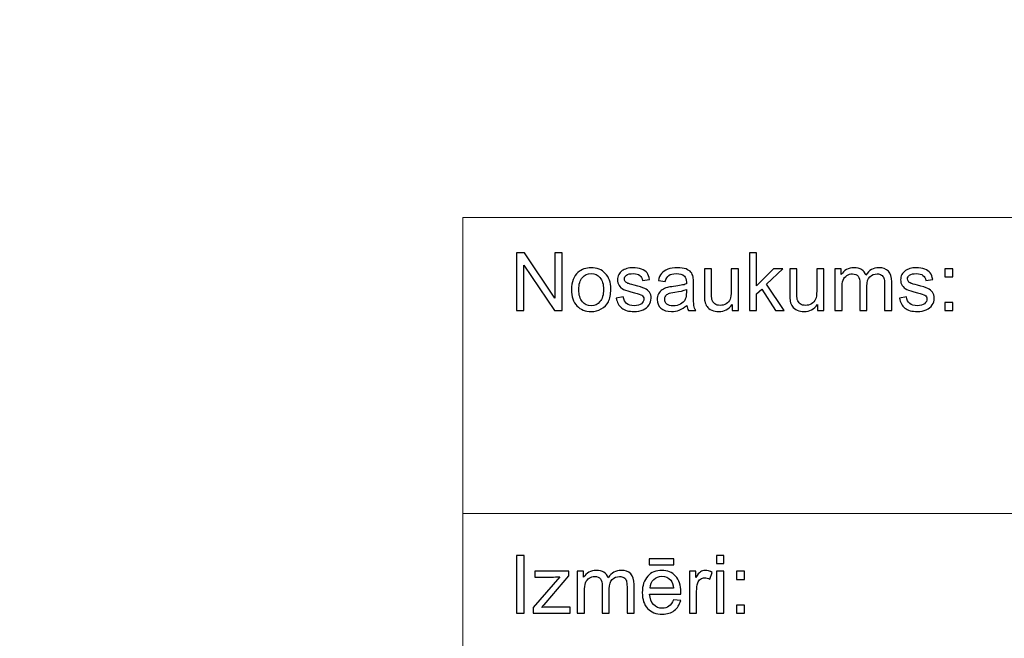
# Model space of a CAD drawing. Units: millimetres. Extents: x -148 to 148, y -105 to 105.
# Drawn here: x -37 to -3, y -83 to -62 of the extents above; entities that cross this region are included whole.
import ezdxf

# ---------------------------------------------------------------- set-up
doc = ezdxf.new("R2010")
doc.units = ezdxf.units.MM
doc.header["$MEASUREMENT"] = 0
doc.layers.add('Layer 1', color=7, linetype='Continuous')

msp = doc.modelspace()

# ---------------------------------------------------------------- linework, layer by layer
at = {"layer": 'Layer 1', "color": 250, "lineweight": 15}
for points, knots in [([(141.5001, 85.0001), (141.5001, 85.0001), (141.5001, -98.0001), (141.5001, -98.0001), (141.5001, -98.0001), (141.5001, -98.0001), (-141.5001, -98.0001), (-141.5001, -98.0001), (-141.5001, -98.0001), (-141.5001, -98.0001), (-141.5001, 85.0001), (-141.5001, 85.0001), (-141.5001, 85.0001), (-141.5001, 85.0001), (141.5001, 85.0001), (141.5001, 85.0001)], [0, 0, 0, 0, 0.25, 0.25, 0.25, 0.25, 0.5, 0.5, 0.5, 0.5, 0.75, 0.75, 0.75, 0.75, 1, 1, 1, 1]), ([(141.5001, -68.694), (141.5001, -68.694), (-21.6408, -68.694), (-21.6408, -68.694), (-21.6408, -68.694), (-21.6408, -68.694), (-21.6408, -98.0001), (-21.6408, -98.0001)], [0, 0, 0, 0, 0.5, 0.5, 0.5, 0.5, 1, 1, 1, 1])]:
    msp.add_open_spline(points, degree=3, knots=knots, dxfattribs=at)
at = {"layer": 'Layer 1', "color": 51}
for points, knots in [([(-19.7664, -71.9442), (-19.7664, -71.9442), (-19.7664, -69.924), (-19.7664, -69.924), (-19.7664, -69.924), (-19.7664, -69.924), (-19.4924, -69.924), (-19.4924, -69.924), (-19.4924, -69.924), (-19.4924, -69.924), (-18.4311, -71.5101), (-18.4311, -71.5101), (-18.4311, -71.5101), (-18.4311, -71.5101), (-18.4311, -69.924), (-18.4311, -69.924), (-18.4311, -69.924), (-18.4311, -69.924), (-18.1747, -69.924), (-18.1747, -69.924), (-18.1747, -69.924), (-18.1747, -69.924), (-18.1747, -71.9442), (-18.1747, -71.9442), (-18.1747, -71.9442), (-18.1747, -71.9442), (-18.4491, -71.9442), (-18.4491, -71.9442), (-18.4491, -71.9442), (-18.4491, -71.9442), (-19.5101, -70.3567), (-19.5101, -70.3567), (-19.5101, -70.3567), (-19.5101, -70.3567), (-19.5101, -71.9442), (-19.5101, -71.9442), (-19.5101, -71.9442), (-19.5101, -71.9442), (-19.7664, -71.9442), (-19.7664, -71.9442)], [0, 0, 0, 0, 0.1, 0.1, 0.1, 0.1, 0.2, 0.2, 0.2, 0.2, 0.3, 0.3, 0.3, 0.3, 0.4, 0.4, 0.4, 0.4, 0.5, 0.5, 0.5, 0.5, 0.6, 0.6, 0.6, 0.6, 0.7, 0.7, 0.7, 0.7, 0.8, 0.8, 0.8, 0.8, 0.9, 0.9, 0.9, 0.9, 1, 1, 1, 1]), ([(-11.6364, -71.9442), (-11.6364, -71.9442), (-11.6364, -69.924), (-11.6364, -69.924), (-11.6364, -69.924), (-11.6364, -69.924), (-11.388, -69.924), (-11.388, -69.924), (-11.388, -69.924), (-11.388, -69.924), (-11.388, -71.0759), (-11.388, -71.0759), (-11.388, -71.0759), (-11.388, -71.0759), (-10.8009, -70.4809), (-10.8009, -70.4809), (-10.8009, -70.4809), (-10.8009, -70.4809), (-10.4802, -70.4809), (-10.4802, -70.4809), (-10.4802, -70.4809), (-10.4802, -70.4809), (-11.0395, -71.0237), (-11.0395, -71.0237), (-11.0395, -71.0237), (-11.0395, -71.0237), (-10.4233, -71.9442), (-10.4233, -71.9442), (-10.4233, -71.9442), (-10.4233, -71.9442), (-10.7295, -71.9442), (-10.7295, -71.9442), (-10.7295, -71.9442), (-10.7295, -71.9442), (-11.2131, -71.1958), (-11.2131, -71.1958), (-11.2131, -71.1958), (-11.2131, -71.1958), (-11.388, -71.3642), (-11.388, -71.3642), (-11.388, -71.3642), (-11.388, -71.3642), (-11.388, -71.9442), (-11.388, -71.9442), (-11.388, -71.9442), (-11.388, -71.9442), (-11.6364, -71.9442), (-11.6364, -71.9442)], [0, 0, 0, 0, 0.0833333, 0.0833333, 0.0833333, 0.0833333, 0.1666667, 0.1666667, 0.1666667, 0.1666667, 0.25, 0.25, 0.25, 0.25, 0.3333333, 0.3333333, 0.3333333, 0.3333333, 0.4166667, 0.4166667, 0.4166667, 0.4166667, 0.5, 0.5, 0.5, 0.5, 0.5833333, 0.5833333, 0.5833333, 0.5833333, 0.6666667, 0.6666667, 0.6666667, 0.6666667, 0.75, 0.75, 0.75, 0.75, 0.8333333, 0.8333333, 0.8333333, 0.8333333, 0.9166667, 0.9166667, 0.9166667, 0.9166667, 1, 1, 1, 1]), ([(-17.8499, -71.2123), (-17.8499, -70.9414), (-17.7744, -70.7405), (-17.6237, -70.6102), (-17.6237, -70.6102), (-17.498, -70.5021), (-17.3445, -70.4475), (-17.1636, -70.4475), (-17.1636, -70.4475), (-16.9622, -70.4475), (-16.7977, -70.5133), (-16.6701, -70.6455), (-16.6701, -70.6455), (-16.5423, -70.7772), (-16.4788, -70.9593), (-16.4788, -71.1916), (-16.4788, -71.1916), (-16.4788, -71.3802), (-16.5068, -71.5284), (-16.5634, -71.6361), (-16.5634, -71.6361), (-16.6199, -71.7443), (-16.7021, -71.828), (-16.8098, -71.8878), (-16.8098, -71.8878), (-16.918, -71.9475), (-17.0357, -71.9771), (-17.1636, -71.9771), (-17.1636, -71.9771), (-17.368, -71.9771), (-17.5337, -71.9117), (-17.6601, -71.78), (-17.6601, -71.78), (-17.7869, -71.6488), (-17.8499, -71.4597), (-17.8499, -71.2123)], [0, 0, 0, 0, 0.1111111, 0.1111111, 0.1111111, 0.1111111, 0.2222222, 0.2222222, 0.2222222, 0.2222222, 0.3333333, 0.3333333, 0.3333333, 0.3333333, 0.4444444, 0.4444444, 0.4444444, 0.4444444, 0.5555556, 0.5555556, 0.5555556, 0.5555556, 0.6666667, 0.6666667, 0.6666667, 0.6666667, 0.7777778, 0.7777778, 0.7777778, 0.7777778, 0.8888889, 0.8888889, 0.8888889, 0.8888889, 1, 1, 1, 1]), ([(-16.2867, -71.5072), (-16.2867, -71.5072), (-16.0417, -71.4687), (-16.0417, -71.4687), (-16.0417, -71.4687), (-16.0282, -71.567), (-15.9896, -71.6422), (-15.9266, -71.6949), (-15.9266, -71.6949), (-15.8639, -71.7471), (-15.7761, -71.7735), (-15.6625, -71.7735), (-15.6625, -71.7735), (-15.5488, -71.7735), (-15.4642, -71.7499), (-15.4091, -71.7038), (-15.4091, -71.7038), (-15.3541, -71.6573), (-15.3263, -71.6027), (-15.3263, -71.5406), (-15.3263, -71.5406), (-15.3263, -71.4842), (-15.3509, -71.4404), (-15.3996, -71.408), (-15.3996, -71.408), (-15.4334, -71.3859), (-15.5181, -71.3581), (-15.6533, -71.3243), (-15.6533, -71.3243), (-15.8349, -71.2782), (-15.9613, -71.2386), (-16.0314, -71.2048), (-16.0314, -71.2048), (-16.1016, -71.1714), (-16.1552, -71.1248), (-16.1912, -71.0656), (-16.1912, -71.0656), (-16.2274, -71.0063), (-16.246, -70.9409), (-16.246, -70.8694), (-16.246, -70.8694), (-16.246, -70.804), (-16.2309, -70.7438), (-16.2008, -70.6883), (-16.2008, -70.6883), (-16.1711, -70.6323), (-16.1301, -70.5863), (-16.079, -70.5496), (-16.079, -70.5496), (-16.0404, -70.5213), (-15.9877, -70.4969), (-15.9214, -70.4771), (-15.9214, -70.4771), (-15.8546, -70.4574), (-15.7829, -70.4475), (-15.7067, -70.4475), (-15.7067, -70.4475), (-15.5922, -70.4475), (-15.4914, -70.4644), (-15.4043, -70.4974), (-15.4043, -70.4974), (-15.3173, -70.5303), (-15.2535, -70.575), (-15.212, -70.6314), (-15.212, -70.6314), (-15.1707, -70.6883), (-15.1424, -70.7636), (-15.1268, -70.8581), (-15.1268, -70.8581), (-15.1268, -70.8581), (-15.3692, -70.8915), (-15.3692, -70.8915), (-15.3692, -70.8915), (-15.3805, -70.8163), (-15.4123, -70.7575), (-15.4652, -70.7151), (-15.4652, -70.7151), (-15.5178, -70.6728), (-15.5924, -70.6516), (-15.689, -70.6516), (-15.689, -70.6516), (-15.8028, -70.6516), (-15.884, -70.6704), (-15.9327, -70.7081), (-15.9327, -70.7081), (-15.9816, -70.7457), (-16.006, -70.7899), (-16.006, -70.8402), (-16.006, -70.8402), (-16.006, -70.8727), (-15.9957, -70.9014), (-15.9753, -70.9273), (-15.9753, -70.9273), (-15.9552, -70.9541), (-15.9238, -70.9757), (-15.8803, -70.9936), (-15.8803, -70.9936), (-15.8555, -71.0025), (-15.7824, -71.0237), (-15.6613, -71.0566), (-15.6613, -71.0566), (-15.4858, -71.1037), (-15.3636, -71.1418), (-15.2942, -71.1719), (-15.2942, -71.1719), (-15.2247, -71.2015), (-15.1702, -71.2452), (-15.1307, -71.3021), (-15.1307, -71.3021), (-15.091, -71.3591), (-15.0715, -71.4296), (-15.0715, -71.5143), (-15.0715, -71.5143), (-15.0715, -71.5971), (-15.0959, -71.6747), (-15.1437, -71.7481), (-15.1437, -71.7481), (-15.1921, -71.821), (-15.262, -71.8774), (-15.3527, -71.9174), (-15.3527, -71.9174), (-15.4435, -71.9574), (-15.5464, -71.9771), (-15.6613, -71.9771), (-15.6613, -71.9771), (-15.8518, -71.9771), (-15.9965, -71.9376), (-16.0962, -71.8586), (-16.0962, -71.8586), (-16.1959, -71.7796), (-16.2594, -71.6625), (-16.2867, -71.5072)], [0, 0, 0, 0, 0.030303, 0.030303, 0.030303, 0.030303, 0.0606061, 0.0606061, 0.0606061, 0.0606061, 0.0909091, 0.0909091, 0.0909091, 0.0909091, 0.1212121, 0.1212121, 0.1212121, 0.1212121, 0.1515152, 0.1515152, 0.1515152, 0.1515152, 0.1818182, 0.1818182, 0.1818182, 0.1818182, 0.2121212, 0.2121212, 0.2121212, 0.2121212, 0.2424242, 0.2424242, 0.2424242, 0.2424242, 0.2727273, 0.2727273, 0.2727273, 0.2727273, 0.3030303, 0.3030303, 0.3030303, 0.3030303, 0.3333333, 0.3333333, 0.3333333, 0.3333333, 0.3636364, 0.3636364, 0.3636364, 0.3636364, 0.3939394, 0.3939394, 0.3939394, 0.3939394, 0.4242424, 0.4242424, 0.4242424, 0.4242424, 0.4545455, 0.4545455, 0.4545455, 0.4545455, 0.4848485, 0.4848485, 0.4848485, 0.4848485, 0.5151515, 0.5151515, 0.5151515, 0.5151515, 0.5454545, 0.5454545, 0.5454545, 0.5454545, 0.5757576, 0.5757576, 0.5757576, 0.5757576, 0.6060606, 0.6060606, 0.6060606, 0.6060606, 0.6363636, 0.6363636, 0.6363636, 0.6363636, 0.6666667, 0.6666667, 0.6666667, 0.6666667, 0.6969697, 0.6969697, 0.6969697, 0.6969697, 0.7272727, 0.7272727, 0.7272727, 0.7272727, 0.7575758, 0.7575758, 0.7575758, 0.7575758, 0.7878788, 0.7878788, 0.7878788, 0.7878788, 0.8181818, 0.8181818, 0.8181818, 0.8181818, 0.8484848, 0.8484848, 0.8484848, 0.8484848, 0.8787879, 0.8787879, 0.8787879, 0.8787879, 0.9090909, 0.9090909, 0.9090909, 0.9090909, 0.9393939, 0.9393939, 0.9393939, 0.9393939, 0.969697, 0.969697, 0.969697, 0.969697, 1, 1, 1, 1]), ([(-13.8216, -71.7636), (-13.9137, -71.8417), (-14.0023, -71.8967), (-14.087, -71.9291), (-14.087, -71.9291), (-14.1719, -71.9611), (-14.2632, -71.9771), (-14.3605, -71.9771), (-14.3605, -71.9771), (-14.5214, -71.9771), (-14.6447, -71.9381), (-14.7312, -71.8595), (-14.7312, -71.8595), (-14.8175, -71.781), (-14.8606, -71.6803), (-14.8606, -71.5585), (-14.8606, -71.5585), (-14.8606, -71.4865), (-14.8447, -71.4212), (-14.8116, -71.3619), (-14.8116, -71.3619), (-14.7794, -71.3026), (-14.7366, -71.2551), (-14.6839, -71.2194), (-14.6839, -71.2194), (-14.6307, -71.1836), (-14.5715, -71.1563), (-14.505, -71.138), (-14.505, -71.138), (-14.4566, -71.1253), (-14.3833, -71.1126), (-14.2849, -71.1008), (-14.2849, -71.1008), (-14.0846, -71.0768), (-13.9369, -71.0486), (-13.8422, -71.0152), (-13.8422, -71.0152), (-13.8414, -70.9814), (-13.841, -70.9597), (-13.841, -70.9508), (-13.841, -70.9508), (-13.841, -70.8497), (-13.8645, -70.7782), (-13.9115, -70.7372), (-13.9115, -70.7372), (-13.9746, -70.6808), (-14.069, -70.653), (-14.1936, -70.653), (-14.1936, -70.653), (-14.3103, -70.653), (-14.3963, -70.6733), (-14.4524, -70.7142), (-14.4524, -70.7142), (-14.508, -70.7551), (-14.5487, -70.8275), (-14.5757, -70.9315), (-14.5757, -70.9315), (-14.5757, -70.9315), (-14.8177, -70.8981), (-14.8177, -70.8981), (-14.8177, -70.8981), (-14.7958, -70.7946), (-14.7596, -70.7104), (-14.7093, -70.6469), (-14.7093, -70.6469), (-14.6587, -70.583), (-14.5855, -70.5336), (-14.4899, -70.4992), (-14.4899, -70.4992), (-14.3944, -70.4649), (-14.2841, -70.4475), (-14.1579, -70.4475), (-14.1579, -70.4475), (-14.0327, -70.4475), (-13.9317, -70.4625), (-13.8537, -70.4917), (-13.8537, -70.4917), (-13.7756, -70.5213), (-13.7182, -70.558), (-13.6811, -70.6027), (-13.6811, -70.6027), (-13.6444, -70.6474), (-13.619, -70.7034), (-13.6039, -70.7716), (-13.6039, -70.7716), (-13.5959, -70.8139), (-13.5917, -70.8901), (-13.5917, -71.0002), (-13.5917, -71.0002), (-13.5917, -71.0002), (-13.5917, -71.3308), (-13.5917, -71.3308), (-13.5917, -71.3308), (-13.5917, -71.5618), (-13.5864, -71.7076), (-13.5755, -71.7683), (-13.5755, -71.7683), (-13.5652, -71.8294), (-13.5441, -71.8882), (-13.5131, -71.9442), (-13.5131, -71.9442), (-13.5131, -71.9442), (-13.7721, -71.9442), (-13.7721, -71.9442), (-13.7721, -71.9442), (-13.7975, -71.8929), (-13.8144, -71.8327), (-13.8216, -71.7636)], [0, 0, 0, 0, 0.037037, 0.037037, 0.037037, 0.037037, 0.0740741, 0.0740741, 0.0740741, 0.0740741, 0.1111111, 0.1111111, 0.1111111, 0.1111111, 0.1481481, 0.1481481, 0.1481481, 0.1481481, 0.1851852, 0.1851852, 0.1851852, 0.1851852, 0.2222222, 0.2222222, 0.2222222, 0.2222222, 0.2592593, 0.2592593, 0.2592593, 0.2592593, 0.2962963, 0.2962963, 0.2962963, 0.2962963, 0.3333333, 0.3333333, 0.3333333, 0.3333333, 0.3703704, 0.3703704, 0.3703704, 0.3703704, 0.4074074, 0.4074074, 0.4074074, 0.4074074, 0.4444444, 0.4444444, 0.4444444, 0.4444444, 0.4814815, 0.4814815, 0.4814815, 0.4814815, 0.5185185, 0.5185185, 0.5185185, 0.5185185, 0.5555556, 0.5555556, 0.5555556, 0.5555556, 0.5925926, 0.5925926, 0.5925926, 0.5925926, 0.6296296, 0.6296296, 0.6296296, 0.6296296, 0.6666667, 0.6666667, 0.6666667, 0.6666667, 0.7037037, 0.7037037, 0.7037037, 0.7037037, 0.7407407, 0.7407407, 0.7407407, 0.7407407, 0.7777778, 0.7777778, 0.7777778, 0.7777778, 0.8148148, 0.8148148, 0.8148148, 0.8148148, 0.8518519, 0.8518519, 0.8518519, 0.8518519, 0.8888889, 0.8888889, 0.8888889, 0.8888889, 0.9259259, 0.9259259, 0.9259259, 0.9259259, 0.962963, 0.962963, 0.962963, 0.962963, 1, 1, 1, 1]), ([(-8.6564, -71.9442), (-8.6564, -71.9442), (-8.6564, -70.4809), (-8.6564, -70.4809), (-8.6564, -70.4809), (-8.6564, -70.4809), (-8.435, -70.4809), (-8.435, -70.4809), (-8.435, -70.4809), (-8.435, -70.4809), (-8.435, -70.686), (-8.435, -70.686), (-8.435, -70.686), (-8.389, -70.6145), (-8.3278, -70.5566), (-8.2516, -70.5133), (-8.2516, -70.5133), (-8.1754, -70.4696), (-8.0884, -70.4475), (-7.9911, -70.4475), (-7.9911, -70.4475), (-7.8829, -70.4475), (-7.794, -70.4701), (-7.7248, -70.5152), (-7.7248, -70.5152), (-7.655, -70.5604), (-7.6063, -70.6229), (-7.5781, -70.7038), (-7.5781, -70.7038), (-7.4619, -70.5331), (-7.3114, -70.4475), (-7.1261, -70.4475), (-7.1261, -70.4475), (-6.9806, -70.4475), (-6.8692, -70.4879), (-6.7912, -70.5684), (-6.7912, -70.5684), (-6.7131, -70.6488), (-6.674, -70.7725), (-6.674, -70.9395), (-6.674, -70.9395), (-6.674, -70.9395), (-6.674, -71.9442), (-6.674, -71.9442), (-6.674, -71.9442), (-6.674, -71.9442), (-6.9205, -71.9442), (-6.9205, -71.9442), (-6.9205, -71.9442), (-6.9205, -71.9442), (-6.9205, -71.0223), (-6.9205, -71.0223), (-6.9205, -71.0223), (-6.9205, -70.923), (-6.9285, -70.8515), (-6.9443, -70.8078), (-6.9443, -70.8078), (-6.961, -70.7645), (-6.9901, -70.7292), (-7.032, -70.7024), (-7.032, -70.7024), (-7.0743, -70.6761), (-7.124, -70.6625), (-7.1809, -70.6625), (-7.1809, -70.6625), (-7.2841, -70.6625), (-7.3692, -70.6968), (-7.4372, -70.7655), (-7.4372, -70.7655), (-7.505, -70.8337), (-7.5394, -70.9433), (-7.5394, -71.0938), (-7.5394, -71.0938), (-7.5394, -71.0938), (-7.5394, -71.9442), (-7.5394, -71.9442), (-7.5394, -71.9442), (-7.5394, -71.9442), (-7.7873, -71.9442), (-7.7873, -71.9442), (-7.7873, -71.9442), (-7.7873, -71.9442), (-7.7873, -70.9936), (-7.7873, -70.9936), (-7.7873, -70.9936), (-7.7873, -70.8831), (-7.8074, -70.8003), (-7.8479, -70.7452), (-7.8479, -70.7452), (-7.8883, -70.6902), (-7.9542, -70.6625), (-8.0466, -70.6625), (-8.0466, -70.6625), (-8.1162, -70.6625), (-8.1804, -70.6808), (-8.2397, -70.718), (-8.2397, -70.718), (-8.299, -70.7546), (-8.3424, -70.8083), (-8.3686, -70.8788), (-8.3686, -70.8788), (-8.3956, -70.9498), (-8.4088, -71.0519), (-8.4088, -71.185), (-8.4088, -71.185), (-8.4088, -71.185), (-8.4088, -71.9442), (-8.4088, -71.9442), (-8.4088, -71.9442), (-8.4088, -71.9442), (-8.6564, -71.9442), (-8.6564, -71.9442)], [0, 0, 0, 0, 0.0357143, 0.0357143, 0.0357143, 0.0357143, 0.0714286, 0.0714286, 0.0714286, 0.0714286, 0.1071429, 0.1071429, 0.1071429, 0.1071429, 0.1428571, 0.1428571, 0.1428571, 0.1428571, 0.1785714, 0.1785714, 0.1785714, 0.1785714, 0.2142857, 0.2142857, 0.2142857, 0.2142857, 0.25, 0.25, 0.25, 0.25, 0.2857143, 0.2857143, 0.2857143, 0.2857143, 0.3214286, 0.3214286, 0.3214286, 0.3214286, 0.3571429, 0.3571429, 0.3571429, 0.3571429, 0.3928571, 0.3928571, 0.3928571, 0.3928571, 0.4285714, 0.4285714, 0.4285714, 0.4285714, 0.4642857, 0.4642857, 0.4642857, 0.4642857, 0.5, 0.5, 0.5, 0.5, 0.5357143, 0.5357143, 0.5357143, 0.5357143, 0.5714286, 0.5714286, 0.5714286, 0.5714286, 0.6071429, 0.6071429, 0.6071429, 0.6071429, 0.6428571, 0.6428571, 0.6428571, 0.6428571, 0.6785714, 0.6785714, 0.6785714, 0.6785714, 0.7142857, 0.7142857, 0.7142857, 0.7142857, 0.75, 0.75, 0.75, 0.75, 0.7857143, 0.7857143, 0.7857143, 0.7857143, 0.8214286, 0.8214286, 0.8214286, 0.8214286, 0.8571429, 0.8571429, 0.8571429, 0.8571429, 0.8928571, 0.8928571, 0.8928571, 0.8928571, 0.9285714, 0.9285714, 0.9285714, 0.9285714, 0.9642857, 0.9642857, 0.9642857, 0.9642857, 1, 1, 1, 1]), ([(-6.4048, -71.5072), (-6.4048, -71.5072), (-6.1599, -71.4687), (-6.1599, -71.4687), (-6.1599, -71.4687), (-6.1461, -71.567), (-6.1077, -71.6422), (-6.0445, -71.6949), (-6.0445, -71.6949), (-5.9821, -71.7471), (-5.8942, -71.7735), (-5.7807, -71.7735), (-5.7807, -71.7735), (-5.667, -71.7735), (-5.5823, -71.7499), (-5.5273, -71.7038), (-5.5273, -71.7038), (-5.4722, -71.6573), (-5.4445, -71.6027), (-5.4445, -71.5406), (-5.4445, -71.5406), (-5.4445, -71.4842), (-5.4688, -71.4404), (-5.5177, -71.408), (-5.5177, -71.408), (-5.5515, -71.3859), (-5.6362, -71.3581), (-5.7712, -71.3243), (-5.7712, -71.3243), (-5.953, -71.2782), (-6.0795, -71.2386), (-6.1496, -71.2048), (-6.1496, -71.2048), (-6.2197, -71.1714), (-6.2731, -71.1248), (-6.3093, -71.0656), (-6.3093, -71.0656), (-6.3456, -71.0063), (-6.3641, -70.9409), (-6.3641, -70.8694), (-6.3641, -70.8694), (-6.3641, -70.804), (-6.349, -70.7438), (-6.3189, -70.6883), (-6.3189, -70.6883), (-6.2893, -70.6323), (-6.2482, -70.5863), (-6.1969, -70.5496), (-6.1969, -70.5496), (-6.1585, -70.5213), (-6.1056, -70.4969), (-6.0395, -70.4771), (-6.0395, -70.4771), (-5.9725, -70.4574), (-5.9011, -70.4475), (-5.8249, -70.4475), (-5.8249, -70.4475), (-5.7101, -70.4475), (-5.6096, -70.4644), (-5.5225, -70.4974), (-5.5225, -70.4974), (-5.4354, -70.5303), (-5.3714, -70.575), (-5.3302, -70.6314), (-5.3302, -70.6314), (-5.2886, -70.6883), (-5.2606, -70.7636), (-5.2449, -70.8581), (-5.2449, -70.8581), (-5.2449, -70.8581), (-5.4873, -70.8915), (-5.4873, -70.8915), (-5.4873, -70.8915), (-5.4984, -70.8163), (-5.5304, -70.7575), (-5.5831, -70.7151), (-5.5831, -70.7151), (-5.6357, -70.6728), (-5.7106, -70.6516), (-5.8071, -70.6516), (-5.8071, -70.6516), (-5.921, -70.6516), (-6.0021, -70.6704), (-6.0506, -70.7081), (-6.0506, -70.7081), (-6.0995, -70.7457), (-6.1242, -70.7899), (-6.1242, -70.8402), (-6.1242, -70.8402), (-6.1242, -70.8727), (-6.1138, -70.9014), (-6.0934, -70.9273), (-6.0934, -70.9273), (-6.0734, -70.9541), (-6.0419, -70.9757), (-5.9984, -70.9936), (-5.9984, -70.9936), (-5.9736, -71.0025), (-5.9005, -71.0237), (-5.7794, -71.0566), (-5.7794, -71.0566), (-5.6039, -71.1037), (-5.4815, -71.1418), (-5.4124, -71.1719), (-5.4124, -71.1719), (-5.3429, -71.2015), (-5.2883, -71.2452), (-5.2486, -71.3021), (-5.2486, -71.3021), (-5.2092, -71.3591), (-5.1894, -71.4296), (-5.1894, -71.5143), (-5.1894, -71.5143), (-5.1894, -71.5971), (-5.214, -71.6747), (-5.2618, -71.7481), (-5.2618, -71.7481), (-5.3102, -71.821), (-5.3799, -71.8774), (-5.4706, -71.9174), (-5.4706, -71.9174), (-5.5616, -71.9574), (-5.6646, -71.9771), (-5.7794, -71.9771), (-5.7794, -71.9771), (-5.9699, -71.9771), (-6.1146, -71.9376), (-6.2143, -71.8586), (-6.2143, -71.8586), (-6.3141, -71.7796), (-6.3776, -71.6625), (-6.4048, -71.5072)], [0, 0, 0, 0, 0.030303, 0.030303, 0.030303, 0.030303, 0.0606061, 0.0606061, 0.0606061, 0.0606061, 0.0909091, 0.0909091, 0.0909091, 0.0909091, 0.1212121, 0.1212121, 0.1212121, 0.1212121, 0.1515152, 0.1515152, 0.1515152, 0.1515152, 0.1818182, 0.1818182, 0.1818182, 0.1818182, 0.2121212, 0.2121212, 0.2121212, 0.2121212, 0.2424242, 0.2424242, 0.2424242, 0.2424242, 0.2727273, 0.2727273, 0.2727273, 0.2727273, 0.3030303, 0.3030303, 0.3030303, 0.3030303, 0.3333333, 0.3333333, 0.3333333, 0.3333333, 0.3636364, 0.3636364, 0.3636364, 0.3636364, 0.3939394, 0.3939394, 0.3939394, 0.3939394, 0.4242424, 0.4242424, 0.4242424, 0.4242424, 0.4545455, 0.4545455, 0.4545455, 0.4545455, 0.4848485, 0.4848485, 0.4848485, 0.4848485, 0.5151515, 0.5151515, 0.5151515, 0.5151515, 0.5454545, 0.5454545, 0.5454545, 0.5454545, 0.5757576, 0.5757576, 0.5757576, 0.5757576, 0.6060606, 0.6060606, 0.6060606, 0.6060606, 0.6363636, 0.6363636, 0.6363636, 0.6363636, 0.6666667, 0.6666667, 0.6666667, 0.6666667, 0.6969697, 0.6969697, 0.6969697, 0.6969697, 0.7272727, 0.7272727, 0.7272727, 0.7272727, 0.7575758, 0.7575758, 0.7575758, 0.7575758, 0.7878788, 0.7878788, 0.7878788, 0.7878788, 0.8181818, 0.8181818, 0.8181818, 0.8181818, 0.8484848, 0.8484848, 0.8484848, 0.8484848, 0.8787879, 0.8787879, 0.8787879, 0.8787879, 0.9090909, 0.9090909, 0.9090909, 0.9090909, 0.9393939, 0.9393939, 0.9393939, 0.9393939, 0.969697, 0.969697, 0.969697, 0.969697, 1, 1, 1, 1]), ([(-17.5948, -71.2123), (-17.5948, -71.4), (-17.554, -71.5402), (-17.472, -71.6333), (-17.472, -71.6333), (-17.3903, -71.7269), (-17.2873, -71.7735), (-17.1636, -71.7735), (-17.1636, -71.7735), (-17.0402, -71.7735), (-16.9379, -71.7264), (-16.8558, -71.6328), (-16.8558, -71.6328), (-16.7746, -71.5392), (-16.7336, -71.3962), (-16.7336, -71.2043), (-16.7336, -71.2043), (-16.7336, -71.0232), (-16.7746, -70.8859), (-16.8569, -70.7927), (-16.8569, -70.7927), (-16.9392, -70.6996), (-17.0413, -70.653), (-17.1636, -70.653), (-17.1636, -70.653), (-17.2873, -70.653), (-17.3903, -70.6996), (-17.472, -70.7923), (-17.472, -70.7923), (-17.554, -70.8849), (-17.5948, -71.0251), (-17.5948, -71.2123)], [0, 0, 0, 0, 0.125, 0.125, 0.125, 0.125, 0.25, 0.25, 0.25, 0.25, 0.375, 0.375, 0.375, 0.375, 0.5, 0.5, 0.5, 0.5, 0.625, 0.625, 0.625, 0.625, 0.75, 0.75, 0.75, 0.75, 0.875, 0.875, 0.875, 0.875, 1, 1, 1, 1]), ([(-12.2479, -71.9442), (-12.2479, -71.9442), (-12.2479, -71.7292), (-12.2479, -71.7292), (-12.2479, -71.7292), (-12.3622, -71.8948), (-12.5167, -71.9771), (-12.7125, -71.9771), (-12.7125, -71.9771), (-12.7985, -71.9771), (-12.8794, -71.9607), (-12.9543, -71.9277), (-12.9543, -71.9277), (-13.0289, -71.8948), (-13.0844, -71.8529), (-13.1207, -71.8031), (-13.1207, -71.8031), (-13.1575, -71.7528), (-13.1829, -71.6916), (-13.1975, -71.6192), (-13.1975, -71.6192), (-13.2072, -71.5703), (-13.2126, -71.4931), (-13.2126, -71.3873), (-13.2126, -71.3873), (-13.2126, -71.3873), (-13.2126, -70.4809), (-13.2126, -70.4809), (-13.2126, -70.4809), (-13.2126, -70.4809), (-12.9647, -70.4809), (-12.9647, -70.4809), (-12.9647, -70.4809), (-12.9647, -70.4809), (-12.9647, -71.2923), (-12.9647, -71.2923), (-12.9647, -71.2923), (-12.9647, -71.4221), (-12.9593, -71.5091), (-12.9496, -71.5543), (-12.9496, -71.5543), (-12.9337, -71.6196), (-12.9006, -71.6704), (-12.8504, -71.7081), (-12.8504, -71.7081), (-12.7996, -71.7452), (-12.7368, -71.7636), (-12.6627, -71.7636), (-12.6627, -71.7636), (-12.5884, -71.7636), (-12.5188, -71.7448), (-12.4532, -71.7067), (-12.4532, -71.7067), (-12.3878, -71.6686), (-12.3418, -71.6164), (-12.3151, -71.551), (-12.3151, -71.551), (-12.2878, -71.4851), (-12.2741, -71.3896), (-12.2741, -71.265), (-12.2741, -71.265), (-12.2741, -71.265), (-12.2741, -70.4809), (-12.2741, -70.4809), (-12.2741, -70.4809), (-12.2741, -70.4809), (-12.0261, -70.4809), (-12.0261, -70.4809), (-12.0261, -70.4809), (-12.0261, -70.4809), (-12.0261, -71.9442), (-12.0261, -71.9442), (-12.0261, -71.9442), (-12.0261, -71.9442), (-12.2479, -71.9442), (-12.2479, -71.9442)], [0, 0, 0, 0, 0.0526316, 0.0526316, 0.0526316, 0.0526316, 0.1052632, 0.1052632, 0.1052632, 0.1052632, 0.1578947, 0.1578947, 0.1578947, 0.1578947, 0.2105263, 0.2105263, 0.2105263, 0.2105263, 0.2631579, 0.2631579, 0.2631579, 0.2631579, 0.3157895, 0.3157895, 0.3157895, 0.3157895, 0.3684211, 0.3684211, 0.3684211, 0.3684211, 0.4210526, 0.4210526, 0.4210526, 0.4210526, 0.4736842, 0.4736842, 0.4736842, 0.4736842, 0.5263158, 0.5263158, 0.5263158, 0.5263158, 0.5789474, 0.5789474, 0.5789474, 0.5789474, 0.6315789, 0.6315789, 0.6315789, 0.6315789, 0.6842105, 0.6842105, 0.6842105, 0.6842105, 0.7368421, 0.7368421, 0.7368421, 0.7368421, 0.7894737, 0.7894737, 0.7894737, 0.7894737, 0.8421053, 0.8421053, 0.8421053, 0.8421053, 0.8947368, 0.8947368, 0.8947368, 0.8947368, 0.9473684, 0.9473684, 0.9473684, 0.9473684, 1, 1, 1, 1]), ([(-9.2672, -71.9442), (-9.2672, -71.9442), (-9.2672, -71.7292), (-9.2672, -71.7292), (-9.2672, -71.7292), (-9.3815, -71.8948), (-9.5362, -71.9771), (-9.7317, -71.9771), (-9.7317, -71.9771), (-9.818, -71.9771), (-9.8987, -71.9607), (-9.9735, -71.9277), (-9.9735, -71.9277), (-10.0484, -71.8948), (-10.1037, -71.8529), (-10.14, -71.8031), (-10.14, -71.8031), (-10.1767, -71.7528), (-10.2021, -71.6916), (-10.2167, -71.6192), (-10.2167, -71.6192), (-10.2267, -71.5703), (-10.2318, -71.4931), (-10.2318, -71.3873), (-10.2318, -71.3873), (-10.2318, -71.3873), (-10.2318, -70.4809), (-10.2318, -70.4809), (-10.2318, -70.4809), (-10.2318, -70.4809), (-9.9838, -70.4809), (-9.9838, -70.4809), (-9.9838, -70.4809), (-9.9838, -70.4809), (-9.9838, -71.2923), (-9.9838, -71.2923), (-9.9838, -71.2923), (-9.9838, -71.4221), (-9.9788, -71.5091), (-9.9687, -71.5543), (-9.9687, -71.5543), (-9.953, -71.6196), (-9.9198, -71.6704), (-9.8695, -71.7081), (-9.8695, -71.7081), (-9.8187, -71.7452), (-9.7563, -71.7636), (-9.682, -71.7636), (-9.682, -71.7636), (-9.6077, -71.7636), (-9.5381, -71.7448), (-9.4727, -71.7067), (-9.4727, -71.7067), (-9.4073, -71.6686), (-9.361, -71.6164), (-9.3343, -71.551), (-9.3343, -71.551), (-9.3071, -71.4851), (-9.2933, -71.3896), (-9.2933, -71.265), (-9.2933, -71.265), (-9.2933, -71.265), (-9.2933, -70.4809), (-9.2933, -70.4809), (-9.2933, -70.4809), (-9.2933, -70.4809), (-9.0456, -70.4809), (-9.0456, -70.4809), (-9.0456, -70.4809), (-9.0456, -70.4809), (-9.0456, -71.9442), (-9.0456, -71.9442), (-9.0456, -71.9442), (-9.0456, -71.9442), (-9.2672, -71.9442), (-9.2672, -71.9442)], [0, 0, 0, 0, 0.0526316, 0.0526316, 0.0526316, 0.0526316, 0.1052632, 0.1052632, 0.1052632, 0.1052632, 0.1578947, 0.1578947, 0.1578947, 0.1578947, 0.2105263, 0.2105263, 0.2105263, 0.2105263, 0.2631579, 0.2631579, 0.2631579, 0.2631579, 0.3157895, 0.3157895, 0.3157895, 0.3157895, 0.3684211, 0.3684211, 0.3684211, 0.3684211, 0.4210526, 0.4210526, 0.4210526, 0.4210526, 0.4736842, 0.4736842, 0.4736842, 0.4736842, 0.5263158, 0.5263158, 0.5263158, 0.5263158, 0.5789474, 0.5789474, 0.5789474, 0.5789474, 0.6315789, 0.6315789, 0.6315789, 0.6315789, 0.6842105, 0.6842105, 0.6842105, 0.6842105, 0.7368421, 0.7368421, 0.7368421, 0.7368421, 0.7894737, 0.7894737, 0.7894737, 0.7894737, 0.8421053, 0.8421053, 0.8421053, 0.8421053, 0.8947368, 0.8947368, 0.8947368, 0.8947368, 0.9473684, 0.9473684, 0.9473684, 0.9473684, 1, 1, 1, 1]), ([(-4.8258, -70.7631), (-4.8258, -70.7631), (-4.8258, -70.4809), (-4.8258, -70.4809), (-4.8258, -70.4809), (-4.8258, -70.4809), (-4.5433, -70.4809), (-4.5433, -70.4809), (-4.5433, -70.4809), (-4.5433, -70.4809), (-4.5433, -70.7631), (-4.5433, -70.7631), (-4.5433, -70.7631), (-4.5433, -70.7631), (-4.8258, -70.7631), (-4.8258, -70.7631)], [0, 0, 0, 0, 0.25, 0.25, 0.25, 0.25, 0.5, 0.5, 0.5, 0.5, 0.75, 0.75, 0.75, 0.75, 1, 1, 1, 1]), ([(-13.8422, -71.2095), (-13.9327, -71.2466), (-14.0677, -71.2777), (-14.2474, -71.3036), (-14.2474, -71.3036), (-14.3494, -71.3181), (-14.4217, -71.3346), (-14.4637, -71.3529), (-14.4637, -71.3529), (-14.5061, -71.3713), (-14.5389, -71.3981), (-14.5614, -71.4339), (-14.5614, -71.4339), (-14.5846, -71.4691), (-14.5963, -71.5082), (-14.5963, -71.5514), (-14.5963, -71.5514), (-14.5963, -71.6178), (-14.5709, -71.6728), (-14.5211, -71.717), (-14.5211, -71.717), (-14.4712, -71.7608), (-14.3979, -71.7829), (-14.3013, -71.7829), (-14.3013, -71.7829), (-14.2058, -71.7829), (-14.1208, -71.7622), (-14.0465, -71.7203), (-14.0465, -71.7203), (-13.9722, -71.6784), (-13.9172, -71.6211), (-13.8822, -71.5486), (-13.8822, -71.5486), (-13.8555, -71.4926), (-13.8422, -71.4099), (-13.8422, -71.3007), (-13.8422, -71.3007), (-13.8422, -71.3007), (-13.8422, -71.2095), (-13.8422, -71.2095)], [0, 0, 0, 0, 0.1, 0.1, 0.1, 0.1, 0.2, 0.2, 0.2, 0.2, 0.3, 0.3, 0.3, 0.3, 0.4, 0.4, 0.4, 0.4, 0.5, 0.5, 0.5, 0.5, 0.6, 0.6, 0.6, 0.6, 0.7, 0.7, 0.7, 0.7, 0.8, 0.8, 0.8, 0.8, 0.9, 0.9, 0.9, 0.9, 1, 1, 1, 1]), ([(-4.8258, -71.9442), (-4.8258, -71.9442), (-4.8258, -71.6615), (-4.8258, -71.6615), (-4.8258, -71.6615), (-4.8258, -71.6615), (-4.5433, -71.6615), (-4.5433, -71.6615), (-4.5433, -71.6615), (-4.5433, -71.6615), (-4.5433, -71.9442), (-4.5433, -71.9442), (-4.5433, -71.9442), (-4.5433, -71.9442), (-4.8258, -71.9442), (-4.8258, -71.9442)], [0, 0, 0, 0, 0.25, 0.25, 0.25, 0.25, 0.5, 0.5, 0.5, 0.5, 0.75, 0.75, 0.75, 0.75, 1, 1, 1, 1]), ([(-19.7664, -82.5142), (-19.7664, -82.5142), (-19.7664, -80.494), (-19.7664, -80.494), (-19.7664, -80.494), (-19.7664, -80.494), (-19.4992, -80.494), (-19.4992, -80.494), (-19.4992, -80.494), (-19.4992, -80.494), (-19.4992, -82.5142), (-19.4992, -82.5142), (-19.4992, -82.5142), (-19.4992, -82.5142), (-19.7664, -82.5142), (-19.7664, -82.5142)], [0, 0, 0, 0, 0.25, 0.25, 0.25, 0.25, 0.5, 0.5, 0.5, 0.5, 0.75, 0.75, 0.75, 0.75, 1, 1, 1, 1]), ([(-15.1352, -80.8232), (-15.1352, -80.8232), (-15.1352, -80.6196), (-15.1352, -80.6196), (-15.1352, -80.6196), (-15.1352, -80.6196), (-14.2753, -80.6196), (-14.2753, -80.6196), (-14.2753, -80.6196), (-14.2753, -80.6196), (-14.2753, -80.8232), (-14.2753, -80.8232), (-14.2753, -80.8232), (-14.2753, -80.8232), (-15.1352, -80.8232), (-15.1352, -80.8232)], [0, 0, 0, 0, 0.25, 0.25, 0.25, 0.25, 0.5, 0.5, 0.5, 0.5, 0.75, 0.75, 0.75, 0.75, 1, 1, 1, 1]), ([(-12.7873, -80.7795), (-12.7873, -80.7795), (-12.7873, -80.494), (-12.7873, -80.494), (-12.7873, -80.494), (-12.7873, -80.494), (-12.5389, -80.494), (-12.5389, -80.494), (-12.5389, -80.494), (-12.5389, -80.494), (-12.5389, -80.7795), (-12.5389, -80.7795), (-12.5389, -80.7795), (-12.5389, -80.7795), (-12.7873, -80.7795), (-12.7873, -80.7795)], [0, 0, 0, 0, 0.25, 0.25, 0.25, 0.25, 0.5, 0.5, 0.5, 0.5, 0.75, 0.75, 0.75, 0.75, 1, 1, 1, 1]), ([(-19.1907, -82.5142), (-19.1907, -82.5142), (-19.1907, -82.3129), (-19.1907, -82.3129), (-19.1907, -82.3129), (-19.1907, -82.3129), (-18.2589, -81.2437), (-18.2589, -81.2437), (-18.2589, -81.2437), (-18.3647, -81.2494), (-18.4578, -81.2517), (-18.5388, -81.2517), (-18.5388, -81.2517), (-18.5388, -81.2517), (-19.1357, -81.2517), (-19.1357, -81.2517), (-19.1357, -81.2517), (-19.1357, -81.2517), (-19.1357, -81.0509), (-19.1357, -81.0509), (-19.1357, -81.0509), (-19.1357, -81.0509), (-17.9395, -81.0509), (-17.9395, -81.0509), (-17.9395, -81.0509), (-17.9395, -81.0509), (-17.9395, -81.2146), (-17.9395, -81.2146), (-17.9395, -81.2146), (-17.9395, -81.2146), (-18.7317, -82.1436), (-18.7317, -82.1436), (-18.7317, -82.1436), (-18.7317, -82.1436), (-18.8847, -82.3129), (-18.8847, -82.3129), (-18.8847, -82.3129), (-18.7735, -82.3049), (-18.6692, -82.3007), (-18.5719, -82.3007), (-18.5719, -82.3007), (-18.5719, -82.3007), (-17.8953, -82.3007), (-17.8953, -82.3007), (-17.8953, -82.3007), (-17.8953, -82.3007), (-17.8953, -82.5142), (-17.8953, -82.5142), (-17.8953, -82.5142), (-17.8953, -82.5142), (-19.1907, -82.5142), (-19.1907, -82.5142)], [0, 0, 0, 0, 0.0769231, 0.0769231, 0.0769231, 0.0769231, 0.1538462, 0.1538462, 0.1538462, 0.1538462, 0.2307692, 0.2307692, 0.2307692, 0.2307692, 0.3076923, 0.3076923, 0.3076923, 0.3076923, 0.3846154, 0.3846154, 0.3846154, 0.3846154, 0.4615385, 0.4615385, 0.4615385, 0.4615385, 0.5384615, 0.5384615, 0.5384615, 0.5384615, 0.6153846, 0.6153846, 0.6153846, 0.6153846, 0.6923077, 0.6923077, 0.6923077, 0.6923077, 0.7692308, 0.7692308, 0.7692308, 0.7692308, 0.8461538, 0.8461538, 0.8461538, 0.8461538, 0.9230769, 0.9230769, 0.9230769, 0.9230769, 1, 1, 1, 1]), ([(-17.6485, -82.5142), (-17.6485, -82.5142), (-17.6485, -81.0509), (-17.6485, -81.0509), (-17.6485, -81.0509), (-17.6485, -81.0509), (-17.427, -81.0509), (-17.427, -81.0509), (-17.427, -81.0509), (-17.427, -81.0509), (-17.427, -81.256), (-17.427, -81.256), (-17.427, -81.256), (-17.3807, -81.1845), (-17.3196, -81.1266), (-17.2434, -81.0833), (-17.2434, -81.0833), (-17.1672, -81.0396), (-17.0801, -81.0175), (-16.9828, -81.0175), (-16.9828, -81.0175), (-16.8746, -81.0175), (-16.7857, -81.0401), (-16.7166, -81.0852), (-16.7166, -81.0852), (-16.6471, -81.1304), (-16.5981, -81.1929), (-16.5698, -81.2738), (-16.5698, -81.2738), (-16.4536, -81.1031), (-16.3031, -81.0175), (-16.1179, -81.0175), (-16.1179, -81.0175), (-15.9726, -81.0175), (-15.8609, -81.0579), (-15.7829, -81.1384), (-15.7829, -81.1384), (-15.7049, -81.2188), (-15.6657, -81.3425), (-15.6657, -81.5095), (-15.6657, -81.5095), (-15.6657, -81.5095), (-15.6657, -82.5142), (-15.6657, -82.5142), (-15.6657, -82.5142), (-15.6657, -82.5142), (-15.9123, -82.5142), (-15.9123, -82.5142), (-15.9123, -82.5142), (-15.9123, -82.5142), (-15.9123, -81.5923), (-15.9123, -81.5923), (-15.9123, -81.5923), (-15.9123, -81.493), (-15.9202, -81.4215), (-15.9364, -81.3778), (-15.9364, -81.3778), (-15.9528, -81.3345), (-15.9818, -81.2992), (-16.0237, -81.2724), (-16.0237, -81.2724), (-16.066, -81.2461), (-16.1161, -81.2325), (-16.173, -81.2325), (-16.173, -81.2325), (-16.2758, -81.2325), (-16.361, -81.2668), (-16.4293, -81.3355), (-16.4293, -81.3355), (-16.4971, -81.4037), (-16.5314, -81.5133), (-16.5314, -81.6638), (-16.5314, -81.6638), (-16.5314, -81.6638), (-16.5314, -82.5142), (-16.5314, -82.5142), (-16.5314, -82.5142), (-16.5314, -82.5142), (-16.7793, -82.5142), (-16.7793, -82.5142), (-16.7793, -82.5142), (-16.7793, -82.5142), (-16.7793, -81.5636), (-16.7793, -81.5636), (-16.7793, -81.5636), (-16.7793, -81.4531), (-16.7995, -81.3703), (-16.84, -81.3152), (-16.84, -81.3152), (-16.8804, -81.2602), (-16.9463, -81.2325), (-17.0384, -81.2325), (-17.0384, -81.2325), (-17.1079, -81.2325), (-17.1725, -81.2508), (-17.2318, -81.288), (-17.2318, -81.288), (-17.2911, -81.3246), (-17.3341, -81.3783), (-17.3607, -81.4488), (-17.3607, -81.4488), (-17.3873, -81.5198), (-17.4006, -81.6219), (-17.4006, -81.755), (-17.4006, -81.755), (-17.4006, -81.755), (-17.4006, -82.5142), (-17.4006, -82.5142), (-17.4006, -82.5142), (-17.4006, -82.5142), (-17.6485, -82.5142), (-17.6485, -82.5142)], [0, 0, 0, 0, 0.0357143, 0.0357143, 0.0357143, 0.0357143, 0.0714286, 0.0714286, 0.0714286, 0.0714286, 0.1071429, 0.1071429, 0.1071429, 0.1071429, 0.1428571, 0.1428571, 0.1428571, 0.1428571, 0.1785714, 0.1785714, 0.1785714, 0.1785714, 0.2142857, 0.2142857, 0.2142857, 0.2142857, 0.25, 0.25, 0.25, 0.25, 0.2857143, 0.2857143, 0.2857143, 0.2857143, 0.3214286, 0.3214286, 0.3214286, 0.3214286, 0.3571429, 0.3571429, 0.3571429, 0.3571429, 0.3928571, 0.3928571, 0.3928571, 0.3928571, 0.4285714, 0.4285714, 0.4285714, 0.4285714, 0.4642857, 0.4642857, 0.4642857, 0.4642857, 0.5, 0.5, 0.5, 0.5, 0.5357143, 0.5357143, 0.5357143, 0.5357143, 0.5714286, 0.5714286, 0.5714286, 0.5714286, 0.6071429, 0.6071429, 0.6071429, 0.6071429, 0.6428571, 0.6428571, 0.6428571, 0.6428571, 0.6785714, 0.6785714, 0.6785714, 0.6785714, 0.7142857, 0.7142857, 0.7142857, 0.7142857, 0.75, 0.75, 0.75, 0.75, 0.7857143, 0.7857143, 0.7857143, 0.7857143, 0.8214286, 0.8214286, 0.8214286, 0.8214286, 0.8571429, 0.8571429, 0.8571429, 0.8571429, 0.8928571, 0.8928571, 0.8928571, 0.8928571, 0.9285714, 0.9285714, 0.9285714, 0.9285714, 0.9642857, 0.9642857, 0.9642857, 0.9642857, 1, 1, 1, 1]), ([(-14.2962, -82.0429), (-14.2962, -82.0429), (-14.0399, -82.0744), (-14.0399, -82.0744), (-14.0399, -82.0744), (-14.0803, -82.2245), (-14.1549, -82.3406), (-14.2642, -82.4234), (-14.2642, -82.4234), (-14.3738, -82.5057), (-14.5135, -82.5471), (-14.6833, -82.5471), (-14.6833, -82.5471), (-14.8974, -82.5471), (-15.0672, -82.4813), (-15.1921, -82.3496), (-15.1921, -82.3496), (-15.3178, -82.2179), (-15.3802, -82.033), (-15.3802, -81.795), (-15.3802, -81.795), (-15.3802, -81.5485), (-15.3167, -81.3576), (-15.1902, -81.2216), (-15.1902, -81.2216), (-15.0632, -81.0857), (-14.8992, -81.0175), (-14.6968, -81.0175), (-14.6968, -81.0175), (-14.5013, -81.0175), (-14.3412, -81.0843), (-14.2177, -81.2174), (-14.2177, -81.2174), (-14.0933, -81.3505), (-14.0314, -81.5382), (-14.0314, -81.7795), (-14.0314, -81.7795), (-14.0314, -81.7945), (-14.0319, -81.8166), (-14.0327, -81.8458), (-14.0327, -81.8458), (-14.0327, -81.8458), (-15.1241, -81.8458), (-15.1241, -81.8458), (-15.1241, -81.8458), (-15.1151, -82.0067), (-15.0693, -82.1299), (-14.9876, -82.215), (-14.9876, -82.215), (-14.9058, -82.3007), (-14.8042, -82.3435), (-14.6817, -82.3435), (-14.6817, -82.3435), (-14.5909, -82.3435), (-14.5135, -82.3195), (-14.4489, -82.2715), (-14.4489, -82.2715), (-14.3847, -82.224), (-14.3339, -82.1478), (-14.2962, -82.0429)], [0, 0, 0, 0, 0.0666667, 0.0666667, 0.0666667, 0.0666667, 0.1333333, 0.1333333, 0.1333333, 0.1333333, 0.2, 0.2, 0.2, 0.2, 0.2666667, 0.2666667, 0.2666667, 0.2666667, 0.3333333, 0.3333333, 0.3333333, 0.3333333, 0.4, 0.4, 0.4, 0.4, 0.4666667, 0.4666667, 0.4666667, 0.4666667, 0.5333333, 0.5333333, 0.5333333, 0.5333333, 0.6, 0.6, 0.6, 0.6, 0.6666667, 0.6666667, 0.6666667, 0.6666667, 0.7333333, 0.7333333, 0.7333333, 0.7333333, 0.8, 0.8, 0.8, 0.8, 0.8666667, 0.8666667, 0.8666667, 0.8666667, 0.9333333, 0.9333333, 0.9333333, 0.9333333, 1, 1, 1, 1]), ([(-13.7309, -82.5142), (-13.7309, -82.5142), (-13.7309, -81.0509), (-13.7309, -81.0509), (-13.7309, -81.0509), (-13.7309, -81.0509), (-13.5078, -81.0509), (-13.5078, -81.0509), (-13.5078, -81.0509), (-13.5078, -81.0509), (-13.5078, -81.2724), (-13.5078, -81.2724), (-13.5078, -81.2724), (-13.4509, -81.169), (-13.3983, -81.1003), (-13.3499, -81.0674), (-13.3499, -81.0674), (-13.3019, -81.0344), (-13.2487, -81.0175), (-13.1909, -81.0175), (-13.1909, -81.0175), (-13.1072, -81.0175), (-13.0225, -81.0443), (-12.9357, -81.0975), (-12.9357, -81.0975), (-12.9357, -81.0975), (-13.0215, -81.3279), (-13.0215, -81.3279), (-13.0215, -81.3279), (-13.0818, -81.2917), (-13.1424, -81.2738), (-13.203, -81.2738), (-13.203, -81.2738), (-13.2575, -81.2738), (-13.3059, -81.2903), (-13.3493, -81.3228), (-13.3493, -81.3228), (-13.3927, -81.3557), (-13.4231, -81.4008), (-13.4416, -81.4587), (-13.4416, -81.4587), (-13.4691, -81.5467), (-13.483, -81.6431), (-13.483, -81.748), (-13.483, -81.748), (-13.483, -81.748), (-13.483, -82.5142), (-13.483, -82.5142), (-13.483, -82.5142), (-13.483, -82.5142), (-13.7309, -82.5142), (-13.7309, -82.5142)], [0, 0, 0, 0, 0.0769231, 0.0769231, 0.0769231, 0.0769231, 0.1538462, 0.1538462, 0.1538462, 0.1538462, 0.2307692, 0.2307692, 0.2307692, 0.2307692, 0.3076923, 0.3076923, 0.3076923, 0.3076923, 0.3846154, 0.3846154, 0.3846154, 0.3846154, 0.4615385, 0.4615385, 0.4615385, 0.4615385, 0.5384615, 0.5384615, 0.5384615, 0.5384615, 0.6153846, 0.6153846, 0.6153846, 0.6153846, 0.6923077, 0.6923077, 0.6923077, 0.6923077, 0.7692308, 0.7692308, 0.7692308, 0.7692308, 0.8461538, 0.8461538, 0.8461538, 0.8461538, 0.9230769, 0.9230769, 0.9230769, 0.9230769, 1, 1, 1, 1]), ([(-12.7873, -82.5142), (-12.7873, -82.5142), (-12.7873, -81.0509), (-12.7873, -81.0509), (-12.7873, -81.0509), (-12.7873, -81.0509), (-12.5389, -81.0509), (-12.5389, -81.0509), (-12.5389, -81.0509), (-12.5389, -81.0509), (-12.5389, -82.5142), (-12.5389, -82.5142), (-12.5389, -82.5142), (-12.5389, -82.5142), (-12.7873, -82.5142), (-12.7873, -82.5142)], [0, 0, 0, 0, 0.25, 0.25, 0.25, 0.25, 0.5, 0.5, 0.5, 0.5, 0.75, 0.75, 0.75, 0.75, 1, 1, 1, 1]), ([(-12.0926, -81.3331), (-12.0926, -81.3331), (-12.0926, -81.0509), (-12.0926, -81.0509), (-12.0926, -81.0509), (-12.0926, -81.0509), (-11.8097, -81.0509), (-11.8097, -81.0509), (-11.8097, -81.0509), (-11.8097, -81.0509), (-11.8097, -81.3331), (-11.8097, -81.3331), (-11.8097, -81.3331), (-11.8097, -81.3331), (-12.0926, -81.3331), (-12.0926, -81.3331)], [0, 0, 0, 0, 0.25, 0.25, 0.25, 0.25, 0.5, 0.5, 0.5, 0.5, 0.75, 0.75, 0.75, 0.75, 1, 1, 1, 1]), ([(-15.1104, -81.6417), (-15.1104, -81.6417), (-14.2934, -81.6417), (-14.2934, -81.6417), (-14.2934, -81.6417), (-14.3042, -81.5189), (-14.3357, -81.4262), (-14.387, -81.3651), (-14.387, -81.3651), (-14.4658, -81.2696), (-14.5685, -81.2216), (-14.6942, -81.2216), (-14.6942, -81.2216), (-14.808, -81.2216), (-14.9037, -81.2597), (-14.9815, -81.3359), (-14.9815, -81.3359), (-15.059, -81.4121), (-15.1019, -81.5142), (-15.1104, -81.6417)], [0, 0, 0, 0, 0.2, 0.2, 0.2, 0.2, 0.4, 0.4, 0.4, 0.4, 0.6, 0.6, 0.6, 0.6, 0.8, 0.8, 0.8, 0.8, 1, 1, 1, 1]), ([(-12.0926, -82.5142), (-12.0926, -82.5142), (-12.0926, -82.2315), (-12.0926, -82.2315), (-12.0926, -82.2315), (-12.0926, -82.2315), (-11.8097, -82.2315), (-11.8097, -82.2315), (-11.8097, -82.2315), (-11.8097, -82.2315), (-11.8097, -82.5142), (-11.8097, -82.5142), (-11.8097, -82.5142), (-11.8097, -82.5142), (-12.0926, -82.5142), (-12.0926, -82.5142)], [0, 0, 0, 0, 0.25, 0.25, 0.25, 0.25, 0.5, 0.5, 0.5, 0.5, 0.75, 0.75, 0.75, 0.75, 1, 1, 1, 1])]:
    msp.add_open_spline(points, degree=3, knots=knots, dxfattribs=at)
at = {"layer": 'Layer 1', "color": 250, "lineweight": 15}
msp.add_open_spline([(-21.6408, -79.0365), (-21.6408, -79.0365), (141.5001, -79.0365), (141.5001, -79.0365)], degree=3, dxfattribs=at)

doc.saveas('drawing.dxf')
